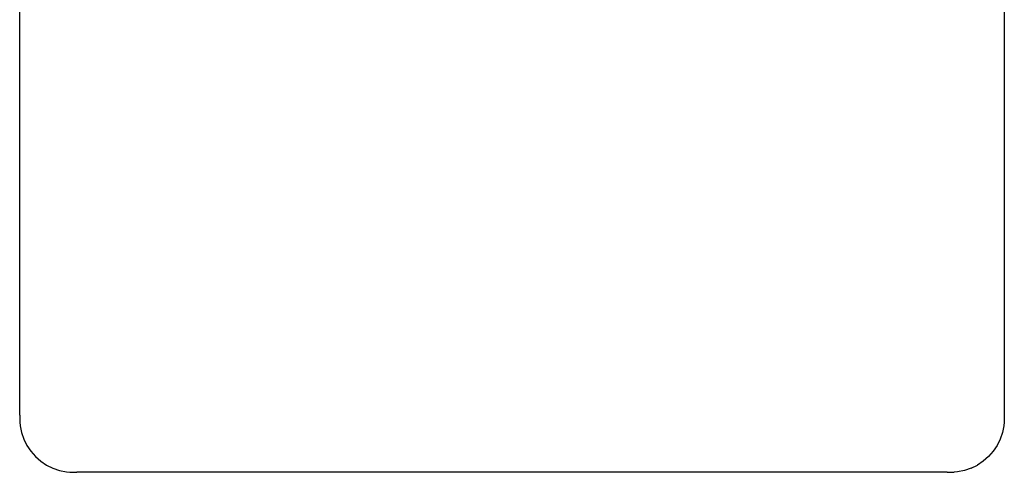
# Model space of a CAD drawing. Units: millimetres. Extents: x 4305 to 28053, y 1560 to 8403.
# Drawn here: x 5543 to 6093, y 5807 to 6060 of the extents above; entities that cross this region are included whole.
import ezdxf

# ---------------------------------------------------------------- set-up
doc = ezdxf.new("R2010")
doc.units = ezdxf.units.MM
doc.layers.add('Edges', color=7, linetype='Continuous')

# ---------------------------------------------------------------- blocks, each defined once
blk = doc.blocks.new('pilates equipment pl')
at = {"layer": 'Edges'}
for p, q in [((5543.2, 4013.86), (5543.2, 4573.86)), ((6093.2, 4476.52), (6093.2, 4013.86)), ((5543.2, 4013.86), (5543.2, 4013.15)), ((5543.2, 4013.15), (5543.22, 4012.31)), ((5543.22, 4012.31), (5543.25, 4011.42)), ((5543.25, 4011.42), (5543.29, 4010.58)), ((5543.29, 4010.58), (5543.33, 4009.87)), ((5543.33, 4009.87), (5543.45, 4007.95)), ((6093.07, 4009.87), (6092.94, 4007.95)), ((6093.11, 4010.58), (6093.07, 4009.87)), ((6093.14, 4011.42), (6093.11, 4010.58)), ((6093.17, 4012.31), (6093.14, 4011.42)), ((6093.19, 4013.15), (6093.17, 4012.31)), ((6093.2, 4013.86), (6093.19, 4013.15)), ((5543.45, 4007.95), (5544.22, 4004.1)), ((5544.22, 4004.1), (5545.48, 4000.38)), ((6092.18, 4004.1), (6090.91, 4000.38)), ((6092.94, 4007.95), (6092.18, 4004.1)), ((5545.48, 4000.38), (5547.22, 3996.86)), ((6090.91, 4000.38), (6089.18, 3996.86)), ((5547.22, 3996.86), (5549.4, 3993.6)), ((5549.4, 3993.6), (5551.98, 3990.65)), ((6087, 3993.6), (6084.41, 3990.65)), ((6089.18, 3996.86), (6087, 3993.6)), ((5551.98, 3990.65), (5554.93, 3988.06)), ((5554.93, 3988.06), (5558.2, 3985.88)), ((6081.46, 3988.06), (6078.2, 3985.88)), ((6084.41, 3990.65), (6081.46, 3988.06)), ((5558.2, 3985.88), (5561.72, 3984.15)), ((5561.72, 3984.15), (5565.43, 3982.88)), ((5565.43, 3982.88), (5569.28, 3982.12)), ((5569.28, 3982.12), (5571.2, 3981.99)), ((6067.11, 3982.12), (6065.19, 3981.99)), ((6070.96, 3982.88), (6067.11, 3982.12)), ((6074.68, 3984.15), (6070.96, 3982.88)), ((6074.68, 3984.15), (6078.2, 3985.88)), ((5571.2, 3981.99), (5571.92, 3981.95)), ((5571.92, 3981.95), (5572.76, 3981.92)), ((5572.76, 3981.92), (5573.64, 3981.89)), ((5573.64, 3981.89), (5574.48, 3981.87)), ((5574.48, 3981.87), (5575.2, 3981.86)), ((6061.2, 3981.86), (5575.2, 3981.86)), ((6061.2, 3981.86), (6061.91, 3981.87)), ((6061.91, 3981.87), (6062.75, 3981.89)), ((6062.75, 3981.89), (6063.64, 3981.92)), ((6063.64, 3981.92), (6064.48, 3981.95)), ((6064.48, 3981.95), (6065.19, 3981.99))]:
    blk.add_line(p, q, dxfattribs=at)

msp = doc.modelspace()

# ---------------------------------------------------------------- block references
msp.add_blockref('pilates equipment pl', (0, 1824.95))

doc.saveas('drawing.dxf')
